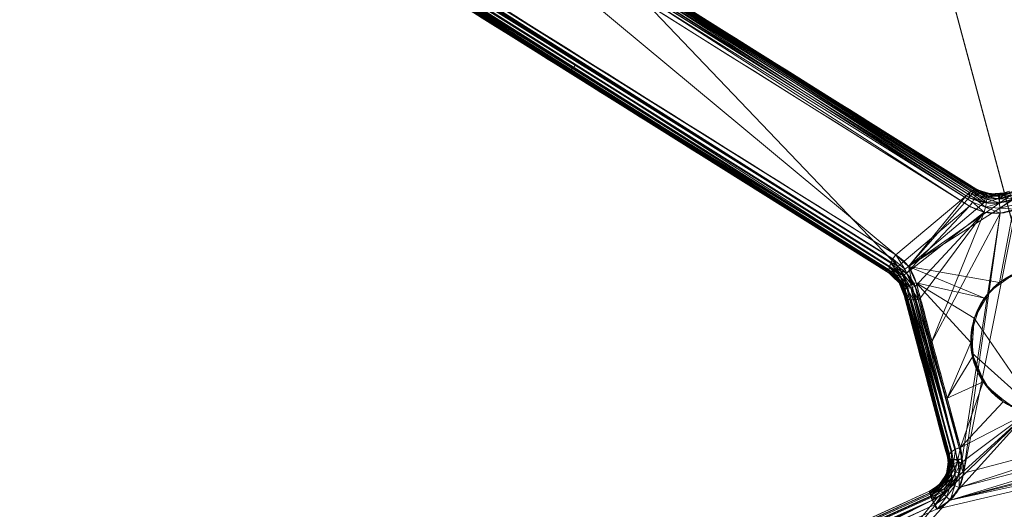
# Model space of a CAD drawing. Units: metres. Extents: x -0.375 to 0.375, y -0.375 to 0.375.
# Drawn here: x 0 to 0.081, y -0.327 to -0.287 of the extents above; entities that cross this region are included whole.
import ezdxf

# ---------------------------------------------------------------- set-up
doc = ezdxf.new("R2010")
doc.units = ezdxf.units.M
doc.header["$MEASUREMENT"] = 0
doc.layers.add('1', color=7, linetype='Continuous', true_color=0xffffff)

# ---------------------------------------------------------------- blocks, each defined once
blk = doc.blocks.new('8ca45295-6e81-418b-82d0-dce94bac9a1a')
at = {"layer": '1', "color": 7, "linetype": 'Continuous', "lineweight": 18}
for points in [[(1000, 0, 214.053631), (953.065306, -356.504411, 199.553639), (1093.06632, -347.328246, 199.553639)], [(1093.045443, -347.250342, 197.553635), (953.075834, -356.424421, 197.553635), (1000, 0, 212.053627)], [(1218.849733, -285.21052, 197.553635), (1093.045443, -347.250342, 197.553635), (1000, 0, 212.053627)], [(1000, 0, 214.053631), (1093.06632, -347.328246, 199.553639), (1218.898833, -285.274506, 199.553639)]]:
    blk.add_3dface(points, dxfattribs=at)
blk = doc.blocks.new('361fcb7c-9d54-4f36-8cb0-c1276da7954a')
at = {"layer": '1', "color": 252, "linetype": 'Continuous', "lineweight": 18}
for p, q in [((78.181, -300.608, 164.272), (78.253, -300.489, 161.082)), ((78.253, -300.489, 161.082), (78.245, -300.501, 160.914))]:
    blk.add_line(p, q, dxfattribs=at)
at = {"layer": '1', "color": 7, "linetype": 'Continuous', "lineweight": 18}
for centre, radius in [((0, 0, 199.554), 368), ((0, 0, 197.554), 368), ((0, 0, 199.554), 359.581), ((0, 0, 197.554), 359.5)]:
    blk.add_circle(centre, radius, dxfattribs=at)
at = {"layer": '1', "color": 252, "linetype": 'Continuous', "lineweight": 18, "extrusion": (-0.794093, 0.497619, -0.348987)}
blk.add_arc((214.31, 75.066, -269), 1.1, 108.31956, 177.33216, dxfattribs=at)
at = {"layer": '1', "color": 252, "linetype": 'Continuous', "lineweight": 18, "extrusion": (0.794003, -0.4977, 0.349074)}
blk.add_arc((-214.154, 72.04, 267.857), 1.1, 251.68641, 354.66339, dxfattribs=at)
at = {"layer": '1', "color": 252, "linetype": 'Continuous', "lineweight": 18, "extrusion": (0.118197, -0.441117, -0.889632)}
blk.add_ellipse((83.847, -312.922, 172.145), major_axis=(-1.553, 5.796, -3.08), ratio=0.889632, dxfattribs=at)
at = {"layer": '1', "color": 252, "linetype": 'Continuous', "lineweight": 18}
for points, degree in [([(78.245, -300.501, 160.914), (56.227, -286.699, 151.235), (33.99, -272.761, 142.218), (11.425, -258.616, 134.481)], 3), ([(78.253, -300.489, 161.082), (56.228, -286.685, 151.375), (34.007, -272.759, 142.336), (11.429, -258.609, 134.569)], 3), ([(77.488, -301.062, 165.202), (55.498, -287.258, 155.526), (33.295, -273.317, 146.511), (10.762, -259.168, 138.775)], 3), ([(11.355, -258.732, 137.844), (33.92, -272.872, 145.578), (56.161, -286.809, 154.594), (78.181, -300.608, 164.272)], 3), ([(10.841, -260.032, 133.599), (33.44, -274.169, 141.333), (55.708, -288.099, 150.35), (77.758, -301.897, 160.031)], 3), ([(2.568, -262.507, 140.38), (25.944, -277.169, 148.024), (48.931, -291.588, 157.084), (71.712, -305.875, 166.894)], 3), ([(71.888, -306.841, 161.777), (49.048, -292.564, 151.967), (25.969, -278.14, 142.9), (2.537, -263.495, 135.267)], 3), ([(71.178, -307.374, 163.647), (48.368, -293.093, 153.864), (25.347, -278.679, 144.833), (1.942, -264.026, 137.223)], 3), ([(1.975, -263.936, 136.15), (25.371, -278.588, 143.787), (48.416, -293.018, 152.852), (71.221, -307.299, 162.66)], 3), ([(71.233, -307.288, 165.965), (48.417, -293.005, 156.152), (25.393, -278.592, 147.092), (1.98, -263.935, 139.45)], 3), ([(80.598, -300.805, 161.545), (79.792, -301.021, 161.545), (78.909, -300.9, 161.371), (78.253, -300.489, 161.082)], 3), ([(71.712, -305.876, 166.894), (72.576, -306.414, 167.264), (73.139, -307.245, 167.746), (73.39, -308.17, 168.238)], 3), ([(71.232, -307.29, 165.964), (71.177, -307.375, 163.647)], 1), ([(71.177, -307.375, 163.646), (71.22, -307.3, 162.659)], 1), ([(72.44, -308.918, 167.308), (72.424, -309.013, 166.44), (72.408, -309.107, 165.571), (72.392, -309.202, 164.702)], 3), ([(75.936, -322.428, 171.727), (74.756, -318.021, 169.386), (73.575, -313.614, 167.046), (72.394, -309.207, 164.705)], 3), ([(76.053, -322.4, 174.469), (74.849, -317.906, 172.082), (73.644, -313.412, 169.695), (72.44, -308.918, 167.307)], 3), ([(72.443, -309.361, 164.703), (72.457, -309.357, 164.534), (72.471, -309.353, 164.366), (72.485, -309.348, 164.198)], 3), ([(72.485, -309.348, 164.198), (73.652, -313.702, 166.511), (74.818, -318.056, 168.824), (75.985, -322.411, 171.138)], 3), ([(77, -321.647, 175.398), (76.728, -321.719, 175.401), (76.21, -321.964, 175.206), (76.03, -322.273, 174.717), (76.051, -322.4, 174.467)], 3), ([(75.934, -322.429, 171.727), (75.951, -322.423, 171.53), (75.967, -322.417, 171.333), (75.983, -322.411, 171.136)], 3), ([(76.051, -322.4, 174.468), (75.935, -322.429, 171.728)], 1), ([(1.295, -358.525, 185.73), (25.502, -347.509, 180.121), (49.879, -336.416, 175.738), (74.479, -325.222, 172.955)], 3), ([(74.479, -325.221, 172.96), (49.873, -336.42, 175.734), (25.497, -347.514, 180.103), (1.297, -358.528, 185.695)], 3), ([(11.255, -354.153, 186.845), (32.194, -344.625, 182.31), (53.31, -335.016, 178.721), (74.539, -325.356, 176.328)], 3), ([(74.539, -325.356, 176.328), (74.479, -325.222, 172.955)], 1), ([(74.538, -325.354, 176.327), (74.56, -325.353, 176.521), (74.646, -325.449, 176.903), (74.795, -325.712, 177.171), (74.875, -325.867, 177.258)], 3), ([(74.876, -325.87, 177.259), (53.669, -335.527, 179.653), (32.592, -345.129, 183.241), (11.685, -354.655, 187.775)], 3)]:
    blk.add_open_spline(points, degree=degree, dxfattribs=at)
for points, knots in [([(83.425, -299.471, 165.202), (83.226, -299.846, 165.361), (82.954, -300.199, 165.498), (82.312, -300.801, 165.708), (81.933, -301.06, 165.785), (81.118, -301.447, 165.868), (80.67, -301.579, 165.874), (79.794, -301.69, 165.813), (79.356, -301.68, 165.751), (78.507, -301.535, 165.568), (78.086, -301.392, 165.443), (77.712, -301.192, 165.296), (77.635, -301.151, 165.266), (77.56, -301.108, 165.234), (77.488, -301.062, 165.202)], [0, 0, 0, 0, 0.194427, 0.194427, 0.388665, 0.388665, 0.583459, 0.583459, 0.768306, 0.768306, 0.961076, 0.961076, 0.961076, 1, 1, 1, 1]), ([(78.181, -300.608, 164.272), (78.181, -300.608, 164.272), (78.181, -300.608, 164.272), (78.233, -300.641, 164.304), (78.286, -300.672, 164.335), (78.609, -300.847, 164.514), (78.92, -300.954, 164.638), (79.553, -301.064, 164.82), (79.885, -301.072, 164.882), (80.546, -300.989, 164.943), (80.884, -300.889, 164.937), (81.499, -300.597, 164.855), (81.785, -300.4, 164.778), (82.26, -299.951, 164.568), (82.457, -299.693, 164.432), (82.597, -299.425, 164.272), (82.597, -299.425, 164.272), (82.597, -299.425, 164.272)], [0, 0, 0, 0, 0.000011, 0.000011, 0.038494, 0.038494, 0.231375, 0.231375, 0.417043, 0.417043, 0.610709, 0.610709, 0.806103, 0.806103, 0.999989, 0.999989, 1, 1, 1, 1]), ([(77.758, -301.897, 160.031), (78.112, -302.118, 160.187), (78.517, -302.283, 160.321), (79.36, -302.48, 160.528), (79.811, -302.514, 160.604), (80.696, -302.442, 160.685), (81.143, -302.334, 160.691), (81.945, -301.999, 160.631), (82.313, -301.775, 160.57), (82.968, -301.234, 160.391), (83.258, -300.906, 160.269), (83.48, -300.551, 160.124), (83.525, -300.478, 160.094), (83.568, -300.404, 160.063), (83.608, -300.329, 160.031)], [0, 0, 0, 0, 0.194105, 0.194105, 0.388189, 0.388189, 0.583086, 0.583086, 0.767978, 0.767978, 0.960953, 0.960953, 0.960953, 1, 1, 1, 1]), ([(80.597, -300.804, 161.563), (80.416, -300.852, 161.562), (80.23, -300.884, 161.55), (79.719, -300.927, 161.486), (79.389, -300.903, 161.41), (78.78, -300.766, 161.204), (78.491, -300.65, 161.071), (78.245, -300.501, 160.914), (78.245, -300.501, 160.914), (78.245, -300.501, 160.914)], [0, 0, 0, 0, 0.221492, 0.221492, 0.611725, 0.611725, 0.999977, 0.999977, 1, 1, 1, 1]), ([(73.645, -309.504, 163.314), (73.55, -309.155, 163.129), (73.458, -308.802, 162.942), (73.314, -308.469, 162.758), (73.144, -308.076, 162.542), (72.891, -307.708, 162.328), (72.581, -307.395, 162.135), (72.375, -307.188, 162.007), (72.141, -307.001, 161.886), (71.887, -306.842, 161.777)], [0, 0, 0, 0, 0.335337, 0.335337, 0.335337, 0.736087, 0.736087, 0.736087, 1, 1, 1, 1]), ([(77.992, -314.231, 171.82), (78.318, -315.69, 172.587), (79.171, -316.996, 173.342), (81.766, -318.764, 174.549), (83.483, -319.138, 174.955), (86.741, -318.436, 175.038), (88.178, -317.368, 174.706), (89.81, -314.643, 173.587), (90.026, -313.055, 172.835), (89.378, -310.163, 171.316), (88.503, -308.834, 170.535), (85.947, -307.092, 169.318), (84.214, -306.707, 168.888), (80.964, -307.404, 168.8), (79.51, -308.488, 169.152), (77.893, -311.185, 170.289), (77.665, -312.771, 171.052), (77.992, -314.231, 171.82)], [0, 0, 0, 0, 0.125, 0.125, 0.25, 0.25, 0.375, 0.375, 0.5, 0.5, 0.625, 0.625, 0.75, 0.75, 0.875, 0.875, 1, 1, 1, 1]), ([(72.393, -309.207, 164.704), (72.297, -308.852, 164.513), (72.199, -308.491, 164.319), (71.794, -307.86, 163.956), (71.515, -307.585, 163.787), (71.177, -307.375, 163.647)], [0, 0, 0, 0, 0.498531, 0.498531, 1, 1, 1, 1]), ([(71.22, -307.3, 162.659), (71.22, -307.3, 162.659), (71.22, -307.3, 162.659), (71.405, -307.418, 162.769), (71.572, -307.556, 162.89), (71.845, -307.84, 163.132), (71.958, -307.986, 163.252), (72.052, -308.138, 163.375), (72.052, -308.138, 163.375), (72.052, -308.138, 163.375)], [0, 0, 0, 0, 0.000017, 0.000017, 0.530462, 0.530462, 0.999957, 0.999957, 1, 1, 1, 1]), ([(72.409, -308.808, 167.247), (72.409, -308.808, 167.247), (72.409, -308.808, 167.247), (72.324, -308.509, 167.014), (72.179, -308.221, 166.782), (71.786, -307.706, 166.348), (71.531, -307.472, 166.141), (71.232, -307.29, 165.964), (71.232, -307.29, 165.964), (71.232, -307.29, 165.964)], [0, 0, 0, 0, 0.000025, 0.000025, 0.496771, 0.496771, 0.999974, 0.999974, 1, 1, 1, 1]), ([(72.052, -308.138, 163.375), (72.052, -308.138, 163.375), (72.052, -308.138, 163.375), (72.113, -308.239, 163.465), (72.166, -308.347, 163.555), (72.324, -308.732, 163.85), (72.401, -309.038, 164.031), (72.485, -309.348, 164.196), (72.485, -309.348, 164.196), (72.485, -309.349, 164.196)], [0, 0, 0, 0, 0.000039, 0.000039, 0.291575, 0.291575, 0.999627, 0.999627, 1, 1, 1, 1]), ([(73.392, -308.169, 168.238), (73.56, -308.799, 168.573), (73.729, -309.43, 168.908), (74.573, -312.581, 170.582), (75.249, -315.102, 171.921), (76.284, -318.964, 173.973), (76.643, -320.305, 174.685), (77.002, -321.646, 175.398)], [0, 0, 0, 0, 0.140287, 0.140287, 0.701435, 0.701435, 1, 1, 1, 1]), ([(72.441, -308.928, 167.31), (72.43, -308.888, 167.289), (72.42, -308.848, 167.268), (72.409, -308.808, 167.247), (72.409, -308.808, 167.247), (72.409, -308.808, 167.247)], [0, 0, 0, 0, 0.999571, 0.999571, 1, 1, 1, 1]), ([(72.485, -309.349, 164.196), (72.485, -309.348, 164.197), (72.485, -309.348, 164.197), (72.485, -309.348, 164.198), (72.485, -309.348, 164.198), (72.485, -309.348, 164.198)], [0, 0, 0, 0, 0.71015, 0.71015, 1, 1, 1, 1]), ([(73.645, -309.504, 163.314), (73.611, -309.513, 163.315), (73.577, -309.521, 163.317), (73.419, -309.555, 163.333), (73.292, -309.572, 163.365), (73.062, -309.581, 163.464), (72.955, -309.575, 163.531), (72.768, -309.543, 163.687), (72.686, -309.516, 163.78), (72.559, -309.444, 163.978), (72.512, -309.399, 164.087), (72.485, -309.349, 164.196)], [0, 0, 0, 0, 0.066338, 0.066338, 0.306043, 0.306043, 0.537362, 0.537362, 0.768681, 0.768681, 1, 1, 1, 1]), ([(77.147, -322.568, 170.255), (76.978, -321.938, 169.92), (76.809, -321.308, 169.585), (75.964, -318.157, 167.911), (75.289, -315.636, 166.572), (74.291, -311.911, 164.593), (73.968, -310.707, 163.954), (73.645, -309.504, 163.314)], [0, 0, 0, 0, 0.144712, 0.144712, 0.723562, 0.723562, 1, 1, 1, 1]), ([(77, -321.647, 175.398), (77.106, -322.037, 175.605), (77.142, -322.452, 175.817), (77.066, -323.267, 176.214), (76.951, -323.678, 176.406), (76.581, -324.441, 176.743), (76.316, -324.804, 176.893), (75.996, -325.111, 177.01), (75.739, -325.358, 177.103), (75.44, -325.575, 177.177), (75.039, -325.79, 177.238), (74.957, -325.83, 177.249), (74.875, -325.867, 177.258)], [0, 0, 0, 0, 0.24894, 0.24894, 0.498227, 0.498227, 0.749685, 0.749685, 0.749685, 0.950824, 0.950824, 1, 1, 1, 1]), ([(75.984, -322.413, 171.136), (75.984, -322.413, 171.136), (75.984, -322.413, 171.136), (76.048, -322.67, 171.338), (76.065, -322.939, 171.545), (76.003, -323.471, 171.935), (75.924, -323.741, 172.122), (75.668, -324.247, 172.453), (75.488, -324.489, 172.602), (75.042, -324.905, 172.83), (74.77, -325.085, 172.911), (74.478, -325.219, 172.958)], [0, 0, 0, 0, 0.000015, 0.000015, 0.252824, 0.252824, 0.503501, 0.503501, 0.752439, 0.752439, 1, 1, 1, 1]), ([(74.478, -325.219, 172.954), (74.864, -325.041, 172.909), (75.302, -324.743, 172.813), (75.942, -323.784, 172.41), (76.123, -323.121, 172.095), (75.934, -322.429, 171.728)], [0, 0, 0, 0, 0.495586, 0.495586, 1, 1, 1, 1]), ([(74.538, -325.354, 176.327), (74.538, -325.354, 176.327), (74.539, -325.354, 176.327), (74.846, -325.214, 176.281), (75.129, -325.021, 176.195), (75.59, -324.575, 175.963), (75.775, -324.317, 175.812), (76.03, -323.781, 175.475), (76.106, -323.498, 175.283), (76.153, -322.942, 174.885), (76.125, -322.663, 174.675), (76.051, -322.4, 174.467), (76.051, -322.4, 174.467), (76.051, -322.4, 174.467)], [0, 0, 0, 0, 0.000015, 0.000015, 0.250116, 0.250116, 0.49977, 0.49977, 0.749425, 0.749425, 0.999985, 0.999985, 1, 1, 1, 1]), ([(75.059, -326.699, 172.075), (75.082, -326.689, 172.072), (75.105, -326.678, 172.069), (75.504, -326.485, 172.019), (75.856, -326.245, 171.94), (76.469, -325.662, 171.72), (76.73, -325.305, 171.572), (77.094, -324.555, 171.24), (77.207, -324.152, 171.053), (77.283, -323.355, 170.664), (77.248, -322.95, 170.458), (77.145, -322.569, 170.255)], [0, 0, 0, 0, 0.013891, 0.013891, 0.249493, 0.249493, 0.502509, 0.502509, 0.751903, 0.751903, 1, 1, 1, 1])]:
    blk.add_open_spline(points, degree=3, knots=knots, dxfattribs=at)
for points, weights in [([(71.711, -305.876, 166.894), (70.841, -306.965, 167.336), (71.229, -307.288, 165.964)], [1, 0.601059705748, 1]), ([(71.888, -306.842, 161.776), (71.462, -307.373, 161.991), (71.221, -307.3, 162.658)], [1, 0.839027108722, 1]), ([(73.392, -308.169, 168.238), (72.365, -308.437, 168.25), (72.44, -308.918, 167.307)], [1, 0.719809834944, 1]), ([(77.147, -322.568, 170.255), (76.195, -322.82, 170.267), (75.985, -322.411, 171.138)], [1, 0.745063387076, 1]), ([(75.059, -326.699, 172.075), (74.389, -325.416, 171.356), (74.481, -325.217, 172.957)], [1, 0.562546291348, 1])]:
    blk.add_rational_spline(points, weights, degree=2, dxfattribs=at)
for points in [[(11.429, -258.609, 134.569), (11.355, -258.732, 137.844), (78.181, -300.608, 164.272), (78.253, -300.489, 161.082)], [(25.278, -267.299, 139.404), (11.429, -258.609, 134.569), (78.253, -300.489, 161.082)], [(2.422, -262.706, 140.448), (2.335, -262.846, 140.447), (71.486, -306.207, 166.942)], [(2.508, -262.585, 140.414), (2.422, -262.706, 140.448), (71.486, -306.207, 166.942)], [(71.712, -305.875, 166.894), (2.568, -262.507, 140.38), (2.508, -262.585, 140.414)], [(2.508, -262.585, 140.414), (71.486, -306.207, 166.942), (71.712, -305.875, 166.894)], [(30.177, -271.359, 145.777), (2.568, -262.507, 140.38), (71.712, -305.876, 166.894)], [(71.165, -307.12, 166.367), (1.999, -263.532, 140.163), (1.972, -263.609, 140.101)], [(2.071, -263.333, 140.326), (1.999, -263.532, 140.163), (71.192, -306.882, 166.648)], [(71.165, -307.12, 166.367), (71.192, -306.882, 166.648), (1.999, -263.532, 140.163)], [(71.193, -306.875, 166.657), (2.136, -263.203, 140.376), (2.071, -263.333, 140.326)], [(2.071, -263.333, 140.326), (71.192, -306.882, 166.648), (71.193, -306.875, 166.657)], [(2.227, -263.02, 140.446), (2.136, -263.203, 140.376), (71.303, -306.557, 166.861)], [(2.136, -263.203, 140.376), (71.193, -306.875, 166.657), (71.297, -306.57, 166.858)], [(71.297, -306.57, 166.858), (71.303, -306.557, 166.861), (2.136, -263.203, 140.376)], [(71.464, -306.239, 166.947), (2.335, -262.846, 140.447), (2.227, -263.02, 140.446)], [(2.227, -263.02, 140.446), (71.303, -306.557, 166.861), (71.464, -306.239, 166.947)], [(71.464, -306.239, 166.947), (71.486, -306.207, 166.942), (2.335, -262.846, 140.447)], [(71.216, -307.274, 166.024), (1.945, -263.789, 139.84), (1.94, -263.817, 139.798)], [(1.94, -263.817, 139.798), (71.232, -307.288, 165.965), (71.216, -307.274, 166.024)], [(1.94, -263.817, 139.798), (1.98, -263.935, 139.45), (71.232, -307.288, 165.965)], [(1.972, -263.609, 140.101), (1.945, -263.789, 139.84), (71.17, -307.135, 166.334)], [(71.216, -307.274, 166.024), (71.17, -307.135, 166.334), (1.945, -263.789, 139.84)], [(1.972, -263.609, 140.101), (71.17, -307.135, 166.334), (71.165, -307.12, 166.367)], [(1.975, -263.936, 136.15), (71.221, -307.299, 162.659), (36.783, -285.839, 149.62)], [(36.783, -285.839, 149.62), (71.233, -307.288, 165.965), (1.98, -263.935, 139.45)], [(78.253, -300.489, 161.082), (78.245, -300.501, 160.914), (25.278, -267.299, 139.404)], [(71.712, -305.876, 166.894), (77.488, -301.062, 165.202), (30.177, -271.359, 145.777)], [(18.439, -274.118, 141.35), (18.645, -273.964, 141.042), (45.267, -290.618, 151.069)], [(45.267, -290.618, 151.069), (18.645, -273.964, 141.042), (18.878, -273.709, 140.838)], [(18.878, -273.709, 140.838), (45.511, -290.355, 150.869), (45.267, -290.618, 151.069)], [(51.366, -285.383, 148.851), (71.888, -306.841, 161.777), (18.878, -273.709, 140.838)], [(18.287, -274.151, 141.72), (18.439, -274.118, 141.35), (45.046, -290.775, 151.377)], [(45.046, -290.775, 151.377), (44.879, -290.804, 151.751), (18.287, -274.151, 141.72)], [(45.267, -290.618, 151.069), (45.046, -290.775, 151.377), (18.439, -274.118, 141.35)], [(49.694, -283.179, 153.113), (49.438, -283.453, 153.323), (77.488, -301.062, 165.202)], [(49.925, -283.023, 152.786), (49.694, -283.179, 153.113), (77.754, -300.78, 164.998)], [(77.488, -301.062, 165.202), (77.754, -300.78, 164.998), (49.694, -283.179, 153.113)], [(50.094, -283.008, 152.392), (49.925, -283.023, 152.786), (77.998, -300.62, 164.67)], [(77.754, -300.78, 164.998), (77.998, -300.62, 164.67), (49.925, -283.023, 152.786)], [(77.998, -300.62, 164.67), (78.181, -300.608, 164.272), (50.094, -283.008, 152.392)], [(78.16, -301.236, 160.06), (51.778, -284.716, 148.865), (51.898, -284.394, 149.068)], [(78.301, -300.661, 160.559), (51.935, -284.136, 149.371), (51.887, -283.978, 149.733)], [(51.887, -283.978, 149.733), (78.245, -300.501, 160.914), (78.301, -300.661, 160.559)], [(78.271, -300.917, 160.262), (51.898, -284.394, 149.068), (51.935, -284.136, 149.371)], [(51.898, -284.394, 149.068), (78.271, -300.917, 160.262), (78.16, -301.236, 160.06)], [(51.935, -284.136, 149.371), (78.301, -300.661, 160.559), (78.271, -300.917, 160.262)], [(77.758, -301.897, 160.031), (51.366, -285.383, 148.851), (51.593, -285.061, 148.79)], [(77.981, -301.577, 159.98), (51.593, -285.061, 148.79), (51.778, -284.716, 148.865)], [(51.593, -285.061, 148.79), (77.981, -301.577, 159.98), (77.758, -301.897, 160.031)], [(51.778, -284.716, 148.865), (78.16, -301.236, 160.06), (77.981, -301.577, 159.98)], [(36.783, -285.839, 149.62), (71.178, -307.374, 163.647), (71.233, -307.288, 165.965)], [(71.221, -307.299, 162.659), (71.178, -307.374, 163.647), (36.783, -285.839, 149.62)], [(51.366, -285.383, 148.851), (77.758, -301.897, 160.031), (71.888, -306.841, 161.777)], [(44.879, -290.804, 151.751), (45.046, -290.775, 151.377), (71.401, -307.272, 162.281)], [(71.401, -307.272, 162.281), (71.221, -307.299, 162.66), (44.879, -290.804, 151.751)], [(45.046, -290.775, 151.377), (45.267, -290.618, 151.069), (71.634, -307.112, 161.972)], [(71.634, -307.112, 161.972), (71.401, -307.272, 162.281), (45.046, -290.775, 151.377)], [(71.634, -307.112, 161.972), (45.267, -290.618, 151.069), (45.511, -290.355, 150.869)], [(45.511, -290.355, 150.869), (71.888, -306.841, 161.777), (71.634, -307.112, 161.972)], [(77.998, -300.62, 164.67), (77.754, -300.78, 164.998), (77.95, -300.901, 165.087)], [(77.95, -300.901, 165.087), (78.17, -300.728, 164.76), (77.998, -300.62, 164.67)], [(78.181, -300.608, 164.272), (77.998, -300.62, 164.67), (78.17, -300.728, 164.76)], [(78.17, -300.728, 164.76), (78.34, -300.702, 164.365), (78.181, -300.608, 164.272)], [(78.402, -300.575, 161.144), (78.253, -300.489, 161.082), (78.181, -300.608, 164.272)], [(79.021, -300.758, 161.315), (78.402, -300.575, 161.144), (78.181, -300.608, 164.272)], [(78.181, -300.608, 164.272), (78.984, -300.912, 164.619), (79.021, -300.758, 161.315)], [(79.083, -300.834, 161.307), (78.245, -300.501, 160.914), (78.253, -300.489, 161.082)], [(78.245, -300.501, 160.914), (79.083, -300.834, 161.307), (79.148, -300.967, 160.919)], [(79.148, -300.967, 160.919), (78.301, -300.661, 160.559), (78.245, -300.501, 160.914)], [(79.083, -300.834, 161.307), (78.253, -300.489, 161.082), (78.402, -300.575, 161.144)], [(78.402, -300.575, 161.144), (79.384, -300.865, 161.416), (79.083, -300.834, 161.307)], [(77.488, -301.062, 165.202), (71.712, -305.876, 166.894), (72.761, -306.835, 167.497)], [(72.761, -306.835, 167.497), (77.712, -301.192, 165.296), (77.488, -301.062, 165.202)], [(72.761, -306.835, 167.497), (78.941, -301.609, 165.661), (77.712, -301.192, 165.296)], [(81.526, -301.254, 165.827), (72.761, -306.835, 167.497), (80.198, -308.159, 169.078)], [(72.761, -306.835, 167.497), (81.526, -301.254, 165.827), (80.221, -301.636, 165.843)], [(77.754, -300.78, 164.998), (77.488, -301.062, 165.202), (77.712, -301.192, 165.296)], [(77.712, -301.192, 165.296), (77.95, -300.901, 165.087), (77.754, -300.78, 164.998)], [(77.95, -300.901, 165.087), (77.712, -301.192, 165.296), (78.941, -301.609, 165.661)], [(78.17, -300.728, 164.76), (77.95, -300.901, 165.087), (79.042, -301.294, 165.437)], [(78.941, -301.609, 165.661), (79.042, -301.294, 165.437), (77.95, -300.901, 165.087)], [(79.052, -301.993, 160.334), (77.981, -301.577, 159.98), (78.16, -301.236, 160.06)], [(79.131, -301.59, 160.396), (78.16, -301.236, 160.06), (78.271, -300.917, 160.262)], [(78.16, -301.236, 160.06), (79.131, -301.59, 160.396), (79.052, -301.993, 160.334)], [(78.34, -300.702, 164.365), (78.17, -300.728, 164.76), (79.148, -301.085, 165.112)], [(79.042, -301.294, 165.437), (79.148, -301.085, 165.112), (78.17, -300.728, 164.76)], [(79.164, -301.231, 160.6), (78.271, -300.917, 160.262), (78.301, -300.661, 160.559)], [(78.271, -300.917, 160.262), (79.164, -301.231, 160.6), (79.131, -301.59, 160.396)], [(78.301, -300.661, 160.559), (79.148, -300.967, 160.919), (79.164, -301.231, 160.6)], [(79.148, -301.085, 165.112), (79.242, -301.01, 164.731), (78.34, -300.702, 164.365)], [(79.042, -301.294, 165.437), (78.941, -301.609, 165.661), (80.221, -301.636, 165.843)], [(79.485, -300.895, 161.444), (79.021, -300.758, 161.315), (78.984, -300.912, 164.619)], [(78.984, -300.912, 164.619), (79.242, -301.01, 164.731), (79.838, -300.867, 161.476)], [(79.838, -300.867, 161.476), (79.485, -300.895, 161.444), (78.984, -300.912, 164.619)], [(79.148, -301.085, 165.112), (79.042, -301.294, 165.437), (80.198, -301.328, 165.611)], [(80.221, -301.636, 165.843), (80.198, -301.328, 165.611), (79.042, -301.294, 165.437)], [(79.083, -300.834, 161.307), (80.045, -300.9, 161.527), (80.092, -301.015, 161.119)], [(80.092, -301.015, 161.119), (79.148, -300.967, 160.919), (79.083, -300.834, 161.307)], [(79.384, -300.865, 161.416), (79.381, -300.854, 161.375), (79.083, -300.834, 161.307)], [(79.131, -301.59, 160.396), (79.164, -301.231, 160.6), (80.143, -301.277, 160.787)], [(80.143, -301.277, 160.787), (80.192, -301.647, 160.581), (79.131, -301.59, 160.396)], [(79.164, -301.231, 160.6), (79.148, -300.967, 160.919), (80.092, -301.015, 161.119)], [(79.242, -301.01, 164.731), (79.148, -301.085, 165.112), (80.194, -301.118, 165.288)], [(80.198, -301.328, 165.611), (80.194, -301.118, 165.288), (79.148, -301.085, 165.112)], [(80.092, -301.015, 161.119), (80.143, -301.277, 160.787), (79.164, -301.231, 160.6)], [(79.242, -301.01, 164.731), (79.847, -301.023, 164.844), (79.838, -300.867, 161.476)], [(80.194, -301.118, 165.288), (80.209, -301.032, 164.912), (79.242, -301.01, 164.731)], [(80.045, -300.9, 161.527), (79.381, -300.854, 161.375), (79.485, -300.895, 161.444)], [(79.381, -300.854, 161.375), (79.384, -300.865, 161.416), (79.485, -300.895, 161.444)], [(79.485, -300.895, 161.444), (80.597, -300.804, 161.563), (80.045, -300.9, 161.527)], [(80.598, -300.805, 161.545), (79.838, -300.867, 161.476), (79.847, -301.023, 164.844)], [(80.598, -300.805, 161.545), (79.847, -301.023, 164.844), (80.209, -301.032, 164.912)], [(80.092, -301.015, 161.119), (80.045, -300.9, 161.527), (80.597, -300.804, 161.563)], [(80.597, -300.804, 161.563), (81.014, -300.79, 161.134), (80.092, -301.015, 161.119)], [(80.143, -301.277, 160.787), (80.092, -301.015, 161.119), (81.014, -300.79, 161.134)], [(81.014, -300.79, 161.134), (81.096, -301.044, 160.801), (80.143, -301.277, 160.787)], [(80.192, -301.647, 160.581), (80.143, -301.277, 160.787), (81.096, -301.044, 160.801)], [(81.096, -301.044, 160.801), (81.227, -301.394, 160.594), (80.192, -301.647, 160.581)], [(80.23, -302.068, 160.531), (80.192, -301.647, 160.581), (81.227, -301.394, 160.594)], [(80.209, -301.032, 164.912), (80.194, -301.118, 165.288), (81.257, -300.806, 165.272)], [(81.374, -300.983, 165.596), (81.257, -300.806, 165.272), (80.194, -301.118, 165.288)], [(80.194, -301.118, 165.288), (80.198, -301.328, 165.611), (81.374, -300.983, 165.596)], [(81.526, -301.254, 165.827), (81.374, -300.983, 165.596), (80.198, -301.328, 165.611)], [(80.198, -308.159, 169.078), (81.756, -307.298, 168.854), (81.526, -301.254, 165.827)], [(80.198, -301.328, 165.611), (80.221, -301.636, 165.843), (81.526, -301.254, 165.827)], [(81.257, -300.806, 165.272), (81.19, -300.744, 164.896), (80.209, -301.032, 164.912)], [(80.598, -300.805, 161.545), (80.209, -301.032, 164.912), (80.628, -300.909, 164.905)], [(81.227, -301.394, 160.594), (81.388, -301.786, 160.545), (80.23, -302.068, 160.531)], [(80.597, -300.804, 161.563), (80.993, -300.669, 161.543), (81.014, -300.79, 161.134)], [(77.758, -301.897, 160.031), (72.581, -307.395, 162.135), (71.888, -306.841, 161.777)], [(77.758, -301.897, 160.031), (78.939, -302.382, 160.425), (72.581, -307.395, 162.135)], [(72.761, -306.835, 167.497), (80.221, -301.636, 165.843), (78.941, -301.609, 165.661)], [(81.554, -302.162, 160.66), (95.021, -319.051, 170.889), (77.245, -323.752, 170.858)], [(77.245, -323.752, 170.858), (80.252, -302.478, 160.644), (81.554, -302.162, 160.66)], [(78.939, -302.382, 160.425), (77.758, -301.897, 160.031), (77.981, -301.577, 159.98)], [(77.981, -301.577, 159.98), (79.052, -301.993, 160.334), (78.939, -302.382, 160.425)], [(80.252, -302.478, 160.644), (78.939, -302.382, 160.425), (79.052, -301.993, 160.334)], [(79.052, -301.993, 160.334), (79.131, -301.59, 160.396), (80.192, -301.647, 160.581)], [(80.192, -301.647, 160.581), (80.23, -302.068, 160.531), (79.052, -301.993, 160.334)], [(79.052, -301.993, 160.334), (80.23, -302.068, 160.531), (80.252, -302.478, 160.644)], [(80.23, -302.068, 160.531), (81.388, -301.786, 160.545), (81.554, -302.162, 160.66)], [(81.554, -302.162, 160.66), (80.252, -302.478, 160.644), (80.23, -302.068, 160.531)], [(73.314, -308.469, 162.758), (72.581, -307.395, 162.135), (78.939, -302.382, 160.425)], [(73.645, -309.504, 163.314), (73.314, -308.469, 162.758), (78.939, -302.382, 160.425)], [(78.939, -302.382, 160.425), (74.613, -313.115, 165.233), (73.645, -309.504, 163.314)], [(74.613, -313.115, 165.233), (78.939, -302.382, 160.425), (80.252, -302.478, 160.644)], [(80.252, -302.478, 160.644), (77.147, -322.568, 170.255), (74.613, -313.115, 165.233)], [(80.252, -302.478, 160.644), (77.245, -323.752, 170.858), (77.147, -322.568, 170.255)], [(71.483, -306.207, 166.949), (71.301, -306.559, 166.863), (72.209, -307.311, 167.392)], [(71.712, -305.876, 166.894), (71.483, -306.207, 166.949), (72.461, -307.058, 167.501)], [(72.209, -307.311, 167.392), (72.461, -307.058, 167.501), (71.483, -306.207, 166.949)], [(72.461, -307.058, 167.501), (72.761, -306.835, 167.497), (71.712, -305.876, 166.894)], [(71.191, -306.884, 166.648), (71.167, -307.14, 166.334), (71.956, -307.792, 166.896)], [(71.301, -306.559, 166.863), (71.191, -306.884, 166.648), (72.034, -307.565, 167.183)], [(71.956, -307.792, 166.896), (72.034, -307.565, 167.183), (71.191, -306.884, 166.648)], [(72.034, -307.565, 167.183), (72.209, -307.311, 167.392), (71.301, -306.559, 166.863)], [(71.619, -307.125, 161.988), (71.696, -307.043, 161.927), (72.322, -307.578, 162.254)], [(71.696, -307.043, 161.927), (71.887, -306.842, 161.777), (72.581, -307.395, 162.135)], [(72.581, -307.395, 162.135), (72.322, -307.578, 162.254), (71.696, -307.043, 161.927)], [(73.002, -308.309, 168.172), (72.461, -307.058, 167.501), (72.209, -307.311, 167.392)], [(72.761, -306.835, 167.497), (72.461, -307.058, 167.501), (73.077, -308.282, 168.185)], [(73.002, -308.309, 168.172), (73.077, -308.282, 168.185), (72.461, -307.058, 167.501)], [(78.969, -309.429, 169.552), (72.761, -306.835, 167.497), (73.392, -308.169, 168.238)], [(78.969, -309.429, 169.552), (80.198, -308.159, 169.078), (72.761, -306.835, 167.497)], [(73.077, -308.282, 168.185), (73.39, -308.17, 168.238), (72.761, -306.835, 167.497)], [(71.167, -307.14, 166.334), (71.232, -307.29, 165.964), (71.984, -307.965, 166.566)], [(71.984, -307.965, 166.566), (71.956, -307.792, 166.896), (71.167, -307.14, 166.334)], [(71.232, -307.29, 165.964), (71.177, -307.375, 163.647), (71.995, -308.174, 164.136)], [(71.177, -307.375, 163.647), (71.22, -307.3, 162.659), (71.533, -307.615, 162.928)], [(71.533, -307.615, 162.928), (71.486, -307.677, 163.832), (71.177, -307.375, 163.647)], [(71.221, -307.3, 162.659), (71.353, -307.286, 162.373), (71.869, -307.741, 162.718)], [(71.869, -307.741, 162.718), (71.717, -307.707, 163.018), (71.221, -307.3, 162.659)], [(71.997, -308.177, 164.138), (71.984, -307.965, 166.566), (71.232, -307.29, 165.964)], [(71.232, -307.29, 165.964), (71.995, -308.174, 164.136), (71.997, -308.177, 164.138)], [(71.869, -307.741, 162.718), (71.353, -307.286, 162.373), (71.374, -307.283, 162.327)], [(71.374, -307.283, 162.327), (71.619, -307.125, 161.988), (72.077, -307.697, 162.455)], [(71.374, -307.283, 162.327), (72.077, -307.697, 162.455), (71.869, -307.741, 162.718)], [(71.486, -307.677, 163.832), (71.533, -307.615, 162.928), (72.052, -308.138, 163.375)], [(72.079, -308.214, 163.426), (71.995, -308.174, 164.136), (71.486, -307.677, 163.832)], [(71.486, -307.677, 163.832), (72.052, -308.138, 163.375), (72.079, -308.214, 163.426)], [(72.322, -307.578, 162.254), (72.077, -307.697, 162.455), (71.619, -307.125, 161.988)], [(72.052, -308.138, 163.375), (71.717, -307.707, 163.018), (71.869, -307.741, 162.718)], [(71.869, -307.741, 162.718), (72.077, -307.697, 162.455), (72.631, -308.612, 163.037)], [(72.631, -308.612, 163.037), (72.372, -308.571, 163.314), (71.869, -307.741, 162.718)], [(71.869, -307.741, 162.718), (72.372, -308.571, 163.314), (72.052, -308.138, 163.375)], [(72.034, -307.565, 167.183), (71.956, -307.792, 166.896), (72.479, -308.755, 167.596)], [(71.956, -307.792, 166.896), (71.984, -307.965, 166.566), (72.409, -308.808, 167.247)], [(72.409, -308.808, 167.247), (72.479, -308.755, 167.596), (71.956, -307.792, 166.896)], [(72.209, -307.311, 167.392), (72.034, -307.565, 167.183), (72.606, -308.586, 167.85)], [(72.479, -308.755, 167.596), (72.489, -308.713, 167.67), (72.034, -307.565, 167.183)], [(72.489, -308.713, 167.67), (72.606, -308.586, 167.85), (72.034, -307.565, 167.183)], [(72.077, -307.697, 162.455), (72.322, -307.578, 162.254), (72.958, -308.576, 162.844)], [(72.958, -308.576, 162.844), (72.631, -308.612, 163.037), (72.077, -307.697, 162.455)], [(72.209, -307.311, 167.392), (72.686, -308.499, 167.973), (73.002, -308.309, 168.172)], [(72.606, -308.586, 167.85), (72.686, -308.499, 167.973), (72.209, -307.311, 167.392)], [(72.322, -307.578, 162.254), (72.581, -307.395, 162.135), (73.314, -308.469, 162.758)], [(73.314, -308.469, 162.758), (72.958, -308.576, 162.844), (72.322, -307.578, 162.254)], [(83.539, -318.914, 175.075), (81.415, -307.437, 169.102), (79.465, -308.824, 169.531), (78.14, -311.069, 170.468)], [(80.32, -308.068, 169.269), (82.294, -307.126, 169.065), (81.4, -307.443, 168.879)], [(81.4, -307.443, 168.879), (80.32, -308.068, 169.048), (80.32, -308.068, 169.269)], [(71.997, -308.177, 164.138), (72.067, -308.129, 166.699), (71.984, -307.965, 166.566)], [(72.079, -308.214, 163.426), (72.025, -308.25, 164.178), (71.995, -308.174, 164.136)], [(72.067, -308.129, 166.699), (71.997, -308.177, 164.138), (72.393, -309.207, 164.704)], [(72.485, -309.348, 164.198), (72.025, -308.25, 164.178), (72.079, -308.214, 163.426), (72.485, -309.348, 164.196)], [(72.485, -309.348, 164.198), (72.393, -309.207, 164.704), (72.025, -308.25, 164.178)], [(72.025, -308.25, 164.178), (72.485, -309.348, 164.198), (72.485, -309.348, 164.198)], [(72.372, -308.571, 163.314), (72.212, -308.459, 163.642), (72.052, -308.138, 163.375)], [(72.393, -309.207, 164.704), (72.409, -308.808, 167.247), (72.067, -308.129, 166.699)], [(72.622, -309.48, 163.879), (72.485, -309.348, 164.196), (72.212, -308.459, 163.642)], [(72.212, -308.459, 163.642), (72.372, -308.571, 163.314), (72.622, -309.48, 163.879)], [(72.861, -309.559, 163.609), (72.641, -309.486, 163.858), (72.372, -308.571, 163.314)], [(72.372, -308.571, 163.314), (72.641, -309.486, 163.858), (72.622, -309.48, 163.879)], [(72.372, -308.571, 163.314), (72.631, -308.612, 163.037), (72.861, -309.559, 163.609)], [(76.295, -321.98, 175.133), (72.686, -308.499, 167.973), (72.489, -308.713, 167.67)], [(72.631, -308.612, 163.037), (72.958, -308.576, 162.844), (73.175, -309.577, 163.416)], [(73.175, -309.577, 163.416), (72.861, -309.559, 163.609), (72.631, -308.612, 163.037)], [(76.611, -321.788, 175.332), (73.002, -308.309, 168.172), (72.686, -308.499, 167.973)], [(72.686, -308.499, 167.973), (76.297, -321.979, 175.134), (76.611, -321.788, 175.332)], [(76.295, -321.98, 175.133), (76.297, -321.979, 175.134), (72.686, -308.499, 167.973)], [(72.958, -308.576, 162.844), (73.314, -308.469, 162.758), (73.542, -309.528, 163.32)], [(73.542, -309.528, 163.32), (73.26, -309.565, 163.394), (72.958, -308.576, 162.844)], [(72.958, -308.576, 162.844), (73.26, -309.565, 163.394), (73.175, -309.577, 163.416)], [(77.002, -321.646, 175.398), (73.392, -308.169, 168.238), (73.002, -308.309, 168.172)], [(73.002, -308.309, 168.172), (76.613, -321.787, 175.332), (77.002, -321.646, 175.398)], [(76.611, -321.788, 175.332), (76.613, -321.787, 175.332), (73.002, -308.309, 168.172)], [(73.314, -308.469, 162.758), (73.645, -309.504, 163.314), (73.542, -309.528, 163.32)], [(77.848, -313.045, 171.211), (73.392, -308.169, 168.238), (75.924, -317.623, 173.26)], [(77.848, -313.045, 171.211), (78.138, -311.077, 170.267), (73.392, -308.169, 168.238)], [(73.392, -308.169, 168.238), (78.138, -311.077, 170.267), (78.969, -309.429, 169.552)], [(80.32, -308.068, 169.269), (80.32, -308.068, 169.048), (79.379, -308.917, 169.349)], [(79.379, -308.917, 169.349), (79.388, -308.907, 169.562), (80.32, -308.068, 169.269)], [(72.393, -309.207, 164.704), (72.441, -308.928, 167.31), (72.409, -308.808, 167.247)], [(72.44, -308.918, 167.308), (72.394, -309.207, 164.705), (74.165, -315.818, 168.216)], [(74.165, -315.818, 168.216), (72.394, -309.207, 164.705), (72.485, -309.348, 164.198), (75.985, -322.411, 171.137)], [(72.409, -308.808, 167.247), (72.439, -308.919, 167.308), (72.479, -308.755, 167.596)], [(76.098, -322.194, 174.83), (72.489, -308.713, 167.67), (72.44, -308.918, 167.307)], [(74.165, -315.818, 168.216), (75.936, -322.428, 171.727), (76.053, -322.4, 174.469), (72.44, -308.918, 167.308)], [(72.44, -308.918, 167.307), (76.052, -322.399, 174.469), (76.098, -322.194, 174.83)], [(76.137, -322.551, 170.796), (75.985, -322.411, 171.138), (72.485, -309.348, 164.198)], [(72.485, -309.348, 164.198), (72.485, -309.348, 164.198), (76.137, -322.551, 170.796)], [(72.485, -309.348, 164.198), (72.485, -309.348, 164.196), (76.137, -322.551, 170.796)], [(72.485, -309.348, 164.196), (72.622, -309.48, 163.879), (76.137, -322.551, 170.796)], [(72.485, -309.348, 164.196), (72.485, -309.348, 164.196), (72.485, -309.348, 164.198)], [(72.489, -308.713, 167.67), (76.1, -322.193, 174.832), (76.295, -321.98, 175.133)], [(76.098, -322.194, 174.83), (76.1, -322.193, 174.832), (72.489, -308.713, 167.67)], [(72.622, -309.48, 163.879), (72.64, -309.486, 163.859), (76.137, -322.551, 170.796)], [(76.137, -322.551, 170.796), (72.64, -309.486, 163.859), (72.861, -309.559, 163.609)], [(78.651, -309.922, 169.757), (78.651, -309.922, 169.967), (79.388, -308.907, 169.562)], [(79.388, -308.907, 169.562), (79.379, -308.917, 169.349), (78.651, -309.922, 169.757)], [(72.861, -309.559, 163.609), (76.407, -322.63, 170.512), (76.137, -322.551, 170.796)], [(72.861, -309.559, 163.609), (72.91, -309.562, 163.579), (76.407, -322.63, 170.512)], [(76.407, -322.63, 170.512), (72.91, -309.562, 163.579), (73.175, -309.577, 163.416)], [(73.175, -309.577, 163.416), (73.26, -309.566, 163.394), (76.759, -322.636, 170.324)], [(73.175, -309.577, 163.416), (76.759, -322.636, 170.324), (76.407, -322.63, 170.512)], [(76.759, -322.636, 170.324), (73.26, -309.566, 163.394), (73.542, -309.528, 163.32)], [(73.542, -309.528, 163.32), (73.645, -309.504, 163.314), (77.147, -322.568, 170.255)], [(73.542, -309.528, 163.32), (77.147, -322.568, 170.255), (76.759, -322.636, 170.324)], [(78.651, -309.922, 169.967), (78.651, -309.922, 169.757), (77.88, -312.295, 170.841), (77.88, -312.295, 171.041)], [(78.14, -311.069, 170.468), (77.927, -313.9, 171.843), (83.539, -318.914, 175.075)], [(77.992, -314.231, 171.82), (78.141, -314.776, 172.306), (77.88, -312.295, 171.041)], [(77.88, -312.295, 171.041), (77.88, -312.295, 170.841), (77.992, -314.231, 171.82)], [(75.924, -317.623, 173.26), (77.992, -314.231, 171.82), (77.848, -313.045, 171.211)], [(75.924, -317.623, 173.26), (78.874, -316.279, 172.949), (77.992, -314.231, 171.82)], [(77.927, -313.9, 171.843), (79.071, -316.554, 173.311), (81.155, -318.284, 174.446), (83.539, -318.914, 175.075)], [(77.992, -314.231, 171.82), (78.141, -314.776, 172.11), (78.141, -314.776, 172.306)], [(78.141, -314.776, 172.306), (78.141, -314.776, 172.11), (79.388, -316.937, 173.341), (79.388, -316.937, 173.543)], [(75.985, -322.411, 171.137), (75.936, -322.428, 171.727), (74.165, -315.818, 168.216)], [(78.874, -316.279, 172.949), (75.924, -317.623, 173.26), (77, -321.647, 175.398)], [(77, -321.647, 175.398), (80.496, -317.899, 173.958), (78.874, -316.279, 172.949)], [(79.388, -316.937, 173.543), (79.388, -316.937, 173.341), (81.407, -318.403, 174.325), (81.407, -318.403, 174.538)], [(82.551, -318.78, 174.659), (80.496, -317.899, 173.958), (77, -321.647, 175.398)], [(75.996, -325.111, 177.01), (65.194, -337.97, 182.31), (82.551, -318.78, 174.659)], [(82.551, -318.78, 174.659), (65.194, -337.97, 182.31), (87.113, -327.939, 179.801)], [(82.551, -318.78, 174.659), (76.767, -324.058, 176.574), (75.996, -325.111, 177.01)], [(77.104, -322.859, 176.015), (76.767, -324.058, 176.574), (82.551, -318.78, 174.659)], [(95.021, -319.051, 170.889), (95.966, -319.917, 171.453), (76.913, -324.927, 171.405)], [(95.021, -319.051, 170.889), (76.913, -324.927, 171.405), (77.245, -323.752, 170.858)], [(77, -321.647, 175.398), (77.104, -322.859, 176.015), (82.551, -318.78, 174.659)], [(87.382, -328.901, 174.693), (-9.77, -365.327, 187.601), (104.03, -319.91, 172.856)], [(104.03, -319.91, 172.856), (-9.77, -365.327, 187.601), (1.771, -360.019, 184.812)], [(1.771, -360.019, 184.812), (75.059, -326.699, 172.075), (104.03, -319.91, 172.856)], [(75.059, -326.699, 172.075), (76.152, -325.963, 171.833), (104.03, -319.91, 172.856)], [(98.353, -320.461, 172.077), (104.03, -319.91, 172.856), (76.152, -325.963, 171.833)], [(95.966, -319.917, 171.453), (76.152, -325.963, 171.833), (76.913, -324.927, 171.405)], [(76.152, -325.963, 171.833), (95.966, -319.917, 171.453), (97.159, -320.394, 171.865)], [(76.152, -325.963, 171.833), (97.159, -320.394, 171.865), (98.353, -320.461, 172.077)], [(76.098, -322.194, 174.83), (76.051, -322.4, 174.467), (76.129, -323.221, 175.085)], [(76.295, -321.98, 175.133), (76.098, -322.194, 174.83), (76.226, -323.069, 175.415)], [(76.129, -323.221, 175.085), (76.226, -323.069, 175.415), (76.098, -322.194, 174.83)], [(76.226, -323.069, 175.415), (76.439, -322.95, 175.701), (76.295, -321.98, 175.133)], [(76.611, -321.788, 175.332), (76.295, -321.98, 175.133), (76.439, -322.95, 175.701)], [(76.439, -322.95, 175.701), (76.744, -322.877, 175.909), (76.611, -321.788, 175.332)], [(77, -321.647, 175.398), (76.611, -321.788, 175.332), (76.744, -322.877, 175.909)], [(76.744, -322.877, 175.909), (77.104, -322.859, 176.015), (77, -321.647, 175.398)], [(75.903, -324.049, 175.643), (76.016, -323.969, 175.95), (76.226, -323.069, 175.415)], [(76.226, -323.069, 175.415), (76.129, -323.221, 175.085), (75.903, -324.049, 175.643)], [(75.974, -323.404, 171.878), (75.922, -323.402, 172.214), (76, -322.916, 171.979)], [(76.051, -322.4, 174.468), (75.934, -322.429, 171.728), (76.007, -322.871, 171.958)], [(75.934, -322.429, 171.728), (75.984, -322.413, 171.136), (76.016, -322.915, 171.519)], [(76.016, -322.915, 171.519), (76.007, -322.871, 171.958), (75.934, -322.429, 171.728)], [(76.051, -322.4, 174.468), (76.007, -322.871, 171.958), (75.951, -323.221, 172.127)], [(75.951, -323.221, 172.127), (76.129, -323.221, 175.085), (76.051, -322.4, 174.468)], [(76, -322.916, 171.979), (76.034, -323.206, 171.741), (75.974, -323.404, 171.878)], [(76.111, -323.364, 171.432), (76.034, -323.206, 171.741), (75.983, -322.412, 171.136)], [(75.983, -322.412, 171.136), (76.107, -322.524, 170.863), (76.111, -323.364, 171.432)], [(76.016, -322.915, 171.519), (76, -322.916, 171.979), (76.007, -322.871, 171.958)], [(76, -322.916, 171.979), (76.016, -322.915, 171.519), (76.034, -323.206, 171.741)], [(76.016, -323.969, 175.95), (76.211, -323.943, 176.224), (76.439, -322.95, 175.701)], [(76.439, -322.95, 175.701), (76.226, -323.069, 175.415), (76.016, -323.969, 175.95)], [(76.293, -323.512, 171.165), (76.111, -323.364, 171.432), (76.107, -322.524, 170.863)], [(76.107, -322.524, 170.863), (76.137, -322.551, 170.796), (76.293, -323.512, 171.165)], [(76.137, -322.551, 170.796), (76.299, -322.598, 170.626), (76.293, -323.512, 171.165)], [(76.211, -323.943, 176.224), (76.47, -323.974, 176.439), (76.744, -322.877, 175.909)], [(76.744, -322.877, 175.909), (76.439, -322.95, 175.701), (76.211, -323.943, 176.224)], [(76.563, -323.633, 170.969), (76.293, -323.512, 171.165), (76.299, -322.598, 170.626)], [(76.299, -322.598, 170.626), (76.407, -322.63, 170.512), (76.563, -323.633, 170.969)], [(76.563, -323.633, 170.969), (76.407, -322.63, 170.512), (76.759, -322.636, 170.324)], [(76.47, -323.974, 176.439), (76.767, -324.058, 176.574), (77.104, -322.859, 176.015)], [(77.104, -322.859, 176.015), (76.744, -322.877, 175.909), (76.47, -323.974, 176.439)], [(76.759, -322.636, 170.324), (76.892, -323.717, 170.862), (76.563, -323.633, 170.969)], [(76.759, -322.636, 170.324), (76.834, -322.623, 170.31), (76.892, -323.717, 170.862)], [(76.834, -322.623, 170.31), (77.145, -322.569, 170.255), (77.245, -323.752, 170.858)], [(77.245, -323.752, 170.858), (76.892, -323.717, 170.862), (76.834, -322.623, 170.31)], [(75.27, -324.849, 172.333), (75.264, -324.698, 172.716), (75.795, -323.995, 172.288)], [(75.795, -323.995, 172.288), (75.828, -324.164, 171.941), (75.27, -324.849, 172.333)], [(75.36, -324.798, 176.079), (75.454, -324.786, 176.371), (76.016, -323.969, 175.95)], [(76.016, -323.969, 175.95), (75.903, -324.049, 175.643), (75.36, -324.798, 176.079)], [(75.454, -324.786, 176.371), (75.6, -324.838, 176.637), (76.211, -323.943, 176.224)], [(76.211, -323.943, 176.224), (76.016, -323.969, 175.95), (75.454, -324.786, 176.371)], [(75.58, -324.23, 172.589), (75.857, -323.809, 172.411), (75.795, -323.995, 172.288)], [(75.795, -323.995, 172.288), (75.608, -324.243, 172.439), (75.58, -324.23, 172.589)], [(76.47, -323.974, 176.439), (76.211, -323.943, 176.224), (75.6, -324.838, 176.637)], [(75.6, -324.838, 176.637), (75.785, -324.949, 176.855), (76.47, -323.974, 176.439)], [(76.124, -323.24, 175.097), (75.857, -323.809, 172.411), (75.723, -324.012, 172.497)], [(75.723, -324.012, 172.497), (75.903, -324.049, 175.643), (76.124, -323.24, 175.097)], [(76.767, -324.058, 176.574), (76.47, -323.974, 176.439), (75.785, -324.949, 176.855)], [(75.828, -324.164, 171.941), (75.795, -323.995, 172.288), (76.034, -323.206, 171.741)], [(75.974, -323.404, 171.878), (75.795, -323.995, 172.288), (75.857, -323.809, 172.411)], [(76.034, -323.206, 171.741), (76.111, -323.364, 171.432), (75.828, -324.164, 171.941)], [(75.982, -324.368, 171.65), (75.828, -324.164, 171.941), (76.111, -323.364, 171.432)], [(76.124, -323.24, 175.097), (75.951, -323.221, 172.127), (75.857, -323.809, 172.411)], [(75.857, -323.809, 172.411), (75.922, -323.402, 172.214), (75.974, -323.404, 171.878)], [(75.951, -323.221, 172.127), (76.124, -323.24, 175.097), (76.129, -323.221, 175.085)], [(76.111, -323.364, 171.432), (76.293, -323.512, 171.165), (75.982, -324.368, 171.65)], [(76.236, -324.58, 171.449), (75.982, -324.368, 171.65), (76.293, -323.512, 171.165)], [(76.293, -323.512, 171.165), (76.563, -323.633, 170.969), (76.236, -324.58, 171.449)], [(76.56, -324.775, 171.364), (76.236, -324.58, 171.449), (76.563, -323.633, 170.969)], [(76.563, -323.633, 170.969), (76.892, -323.717, 170.862), (76.56, -324.775, 171.364)], [(76.913, -324.927, 171.405), (76.56, -324.775, 171.364), (76.892, -323.717, 170.862)], [(76.892, -323.717, 170.862), (77.245, -323.752, 170.858), (76.913, -324.927, 171.405)], [(75.316, -324.828, 176.092), (75.214, -324.714, 172.788), (74.478, -325.219, 172.954)], [(74.538, -325.322, 172.544), (74.528, -325.196, 172.949), (75.264, -324.698, 172.716)], [(75.264, -324.698, 172.716), (75.27, -324.849, 172.333), (74.538, -325.322, 172.544)], [(74.538, -325.354, 176.327), (74.586, -325.388, 176.613), (75.454, -324.786, 176.371)], [(75.454, -324.786, 176.371), (75.36, -324.798, 176.079), (74.538, -325.354, 176.327)], [(75.6, -324.838, 176.637), (75.454, -324.786, 176.371), (74.586, -325.388, 176.613)], [(75.264, -324.698, 172.716), (75.056, -324.836, 172.779), (75.049, -324.827, 172.825), (75.299, -324.656, 172.769)], [(75.873, -324.09, 175.667), (75.299, -324.656, 172.769), (75.214, -324.714, 172.788)], [(75.214, -324.714, 172.788), (75.36, -324.798, 176.079), (75.873, -324.09, 175.667)], [(75.214, -324.714, 172.788), (75.316, -324.828, 176.092), (75.36, -324.798, 176.079)], [(75.608, -324.243, 172.439), (75.264, -324.698, 172.716), (75.299, -324.656, 172.769)], [(75.384, -325.088, 172.016), (75.27, -324.849, 172.333), (75.828, -324.164, 171.941)], [(75.873, -324.09, 175.667), (75.723, -324.012, 172.497), (75.299, -324.656, 172.769)], [(75.299, -324.656, 172.769), (75.58, -324.23, 172.589), (75.608, -324.243, 172.439)], [(75.828, -324.164, 171.941), (75.982, -324.368, 171.65), (75.384, -325.088, 172.016)], [(75.589, -325.381, 171.812), (75.384, -325.088, 172.016), (75.982, -324.368, 171.65)], [(75.982, -324.368, 171.65), (76.236, -324.58, 171.449), (75.589, -325.381, 171.812)], [(75.858, -325.687, 171.748), (75.589, -325.381, 171.812), (76.236, -324.58, 171.449)], [(75.723, -324.012, 172.497), (75.873, -324.09, 175.667), (75.903, -324.049, 175.643)], [(75.785, -324.949, 176.855), (75.996, -325.111, 177.01), (76.767, -324.058, 176.574)], [(76.236, -324.58, 171.449), (76.56, -324.775, 171.364), (75.858, -325.687, 171.748)], [(76.152, -325.963, 171.833), (75.858, -325.687, 171.748), (76.56, -324.775, 171.364)], [(76.56, -324.775, 171.364), (76.913, -324.927, 171.405), (76.152, -325.963, 171.833)], [(37.74, -341.941, 178.283), (11.255, -354.153, 186.845), (74.539, -325.356, 176.328)], [(37.74, -341.941, 178.283), (74.479, -325.221, 172.96), (37.735, -341.944, 178.269)], [(74.539, -325.356, 176.328), (74.479, -325.222, 172.955), (37.74, -341.941, 178.283)], [(74.482, -325.22, 172.959), (74.493, -325.345, 172.553), (37.837, -342.026, 177.849)], [(37.837, -342.026, 177.849), (37.847, -341.893, 178.25), (74.482, -325.22, 172.959)], [(37.898, -342.286, 177.522), (37.837, -342.026, 177.849), (74.493, -325.345, 172.553)], [(74.613, -325.425, 176.703), (74.539, -325.356, 176.328), (37.847, -342.052, 181.628)], [(37.847, -342.052, 181.628), (37.938, -342.107, 182.006), (74.613, -325.425, 176.703)], [(74.493, -325.345, 172.553), (74.572, -325.6, 172.221), (37.898, -342.286, 177.522)], [(38.02, -342.634, 177.316), (37.898, -342.286, 177.522), (74.572, -325.6, 172.221)], [(74.623, -325.435, 176.755), (74.613, -325.425, 176.703), (37.938, -342.107, 182.006)], [(74.731, -325.608, 177.019), (74.623, -325.435, 176.755), (37.938, -342.107, 182.006)], [(37.938, -342.107, 182.006), (38.075, -342.282, 182.33), (74.731, -325.608, 177.019)], [(74.572, -325.6, 172.221), (74.707, -325.947, 172.015), (38.02, -342.634, 177.316)], [(74.767, -325.665, 177.106), (74.731, -325.608, 177.019), (38.075, -342.282, 182.33)], [(65.194, -337.97, 182.31), (75.996, -325.111, 177.01), (75.118, -325.747, 177.226)], [(75.049, -324.827, 172.825), (75.056, -324.836, 172.779), (74.478, -325.219, 172.954)], [(74.478, -325.219, 172.954), (74.538, -325.354, 176.327), (75.316, -324.828, 176.092)], [(74.489, -325.345, 172.551), (74.478, -325.219, 172.958), (74.528, -325.196, 172.949)], [(74.528, -325.196, 172.949), (74.538, -325.322, 172.544), (74.489, -325.345, 172.551)], [(74.568, -325.6, 172.22), (74.489, -325.345, 172.551), (74.538, -325.322, 172.544)], [(74.619, -325.577, 172.213), (74.538, -325.322, 172.544), (75.27, -324.849, 172.333)], [(74.538, -325.322, 172.544), (74.619, -325.577, 172.213), (74.568, -325.6, 172.22)], [(74.704, -325.946, 172.013), (74.568, -325.6, 172.22), (74.619, -325.577, 172.213)], [(74.586, -325.388, 176.613), (74.662, -325.491, 176.875), (75.6, -324.838, 176.637)], [(75.27, -324.849, 172.333), (75.384, -325.088, 172.016), (74.619, -325.577, 172.213)], [(74.759, -325.921, 172.006), (74.619, -325.577, 172.213), (75.384, -325.088, 172.016)], [(74.619, -325.577, 172.213), (74.759, -325.921, 172.006), (74.704, -325.946, 172.013)], [(75.785, -324.949, 176.855), (75.6, -324.838, 176.637), (74.662, -325.491, 176.875)], [(74.662, -325.491, 176.875), (74.76, -325.655, 177.095), (75.785, -324.949, 176.855)], [(75.384, -325.088, 172.016), (75.589, -325.381, 171.812), (74.759, -325.921, 172.006)], [(74.937, -326.303, 171.955), (74.759, -325.921, 172.006), (75.589, -325.381, 171.812)], [(75.996, -325.111, 177.01), (75.785, -324.949, 176.855), (74.76, -325.655, 177.095)], [(74.76, -325.655, 177.095), (74.875, -325.867, 177.258), (75.996, -325.111, 177.01)], [(75.589, -325.381, 171.812), (75.858, -325.687, 171.748), (74.937, -326.303, 171.955)], [(74.876, -325.87, 177.259), (14.204, -354.938, 187.968), (15.42, -355.81, 188.441)], [(14.204, -354.938, 187.968), (74.876, -325.87, 177.259), (38.24, -342.557, 182.558)], [(65.194, -337.97, 182.31), (75.118, -325.747, 177.226), (15.42, -355.81, 188.441)], [(15.42, -355.81, 188.441), (75.118, -325.747, 177.226), (74.876, -325.87, 177.259)], [(38.186, -343.019, 177.262), (38.02, -342.634, 177.316), (74.707, -325.947, 172.015)], [(74.875, -325.867, 177.258), (74.767, -325.665, 177.106), (38.075, -342.282, 182.33)], [(38.075, -342.282, 182.33), (38.24, -342.557, 182.558), (74.875, -325.867, 177.258)], [(74.707, -325.947, 172.015), (74.877, -326.334, 171.964), (38.186, -343.019, 177.262)], [(38.37, -343.383, 177.367), (38.186, -343.019, 177.262), (74.877, -326.334, 171.964)], [(74.877, -326.334, 171.964), (75.057, -326.703, 172.076), (38.37, -343.383, 177.367)], [(74.877, -326.332, 171.962), (74.704, -325.946, 172.013), (74.759, -325.921, 172.006)], [(74.759, -325.921, 172.006), (74.937, -326.303, 171.955), (74.877, -326.332, 171.962)], [(75.059, -326.699, 172.075), (74.877, -326.332, 171.962), (74.937, -326.303, 171.955)], [(75.127, -326.667, 172.067), (74.937, -326.303, 171.955), (75.858, -325.687, 171.748)], [(74.937, -326.303, 171.955), (75.127, -326.667, 172.067), (75.059, -326.699, 172.075)], [(75.858, -325.687, 171.748), (76.152, -325.963, 171.833), (75.127, -326.667, 172.067)]]:
    blk.add_3dface(points, dxfattribs=at)
at = {"layer": '1', "color": 7, "linetype": 'Continuous', "lineweight": 18}
blk.add_3dface([(76.512, -359.958, 199.554), (76.512, -359.958, 197.554), (216.305, -297.718, 197.554), (216.305, -297.718, 199.554)], dxfattribs=at)
at = {"lineweight": 18}
blk.add_blockref('8ca45295-6e81-418b-82d0-dce94bac9a1a', (-1000, 0), dxfattribs=at)
blk = doc.blocks.new('XCAD-AB88ADCE-AF07-4732-9A3F-272D0D937476', base_point=(-0.375, 0.375))
at = {"lineweight": 18, "xscale": 0.001, "yscale": 0.001, "zscale": 0.001}
blk.add_blockref('361fcb7c-9d54-4f36-8cb0-c1276da7954a', (0, 0, 4.921), dxfattribs=at)

msp = doc.modelspace()

# ---------------------------------------------------------------- block references
msp.add_blockref('XCAD-AB88ADCE-AF07-4732-9A3F-272D0D937476', (-0.375, 0.375))

doc.saveas('drawing.dxf')
